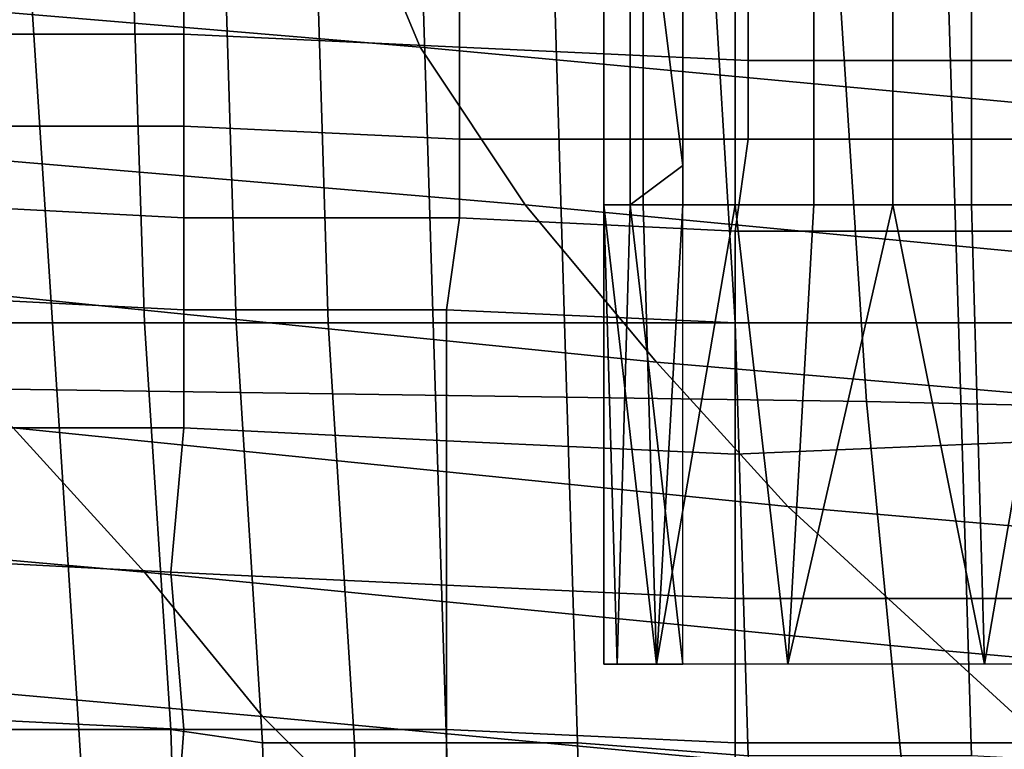
# Model space of a CAD drawing. Extents: x -0.005 to 0.53, y -0.182 to 0.184.
# Drawn here: x 0.031 to 0.038, y -0.153 to -0.147 of the extents above; entities that cross this region are included whole.
import ezdxf

# ---------------------------------------------------------------- set-up
doc = ezdxf.new("R2010")
doc.units = 0
for name, color, linetype in [('CHROME_1', 7, 'CONTINUOUS'), ('COVER_1', 7, 'CONTINUOUS'), ('PORCELAIN_1', 7, 'CONTINUOUS')]:
    doc.layers.add(name, color=color, linetype=linetype)

msp = doc.modelspace()

# ---------------------------------------------------------------- linework, layer by layer
at = {"layer": 'CHROME_1'}
for points in [[(0.0357, -0.1446, 0.4392), (0.0353, -0.1453, 0.4399), (0.0357, -0.1485, 0.4392)], [(0.0351, -0.1488, 0.4412), (0.0351, -0.1453, 0.4412), (0.0351, -0.1453, 0.4419), (0.0351, -0.1488, 0.4419)], [(0.0351, -0.1488, 0.4419), (0.0351, -0.1453, 0.4419), (0.0354, -0.1453, 0.4426), (0.0354, -0.1488, 0.4426)], [(0.0353, -0.1488, 0.4399), (0.0353, -0.1453, 0.4399), (0.0351, -0.1453, 0.4405), (0.0351, -0.1488, 0.4405)], [(0.0351, -0.1488, 0.4405), (0.0351, -0.1453, 0.4405), (0.0351, -0.1453, 0.4412), (0.0351, -0.1488, 0.4412)], [(0.0357, -0.1485, 0.4392), (0.0353, -0.1453, 0.4399), (0.0353, -0.1488, 0.4399)], [(0.0354, -0.1488, 0.4426), (0.0354, -0.1453, 0.4426), (0.0357, -0.1453, 0.4432), (0.0357, -0.1488, 0.4432)], [(0.0357, -0.1488, 0.4432), (0.0357, -0.1453, 0.4432), (0.0361, -0.1453, 0.4437), (0.0361, -0.1488, 0.4437)], [(0.0361, -0.1488, 0.4437), (0.0361, -0.1453, 0.4437), (0.0367, -0.1453, 0.4441), (0.0367, -0.1488, 0.4441)], [(0.0367, -0.1488, 0.4441), (0.0367, -0.1453, 0.4441), (0.0373, -0.1453, 0.4444), (0.0373, -0.1488, 0.4444)], [(0.0373, -0.1488, 0.4444), (0.0373, -0.1453, 0.4444), (0.0379, -0.1453, 0.4446), (0.0379, -0.1488, 0.4446)], [(0.0379, -0.1488, 0.4446), (0.0379, -0.1453, 0.4446), (0.0386, -0.1453, 0.4447), (0.0386, -0.1488, 0.4447)], [(0.0357, -0.1485, 0.4392), (0.0353, -0.1488, 0.4399), (0.0357, -0.1523, 0.4392)], [(0.0351, -0.1488, 0.4412), (0.0351, -0.1488, 0.4419), (0.0351, -0.1523, 0.4412)], [(0.0351, -0.1488, 0.4419), (0.0354, -0.1488, 0.4426), (0.0355, -0.1523, 0.4428)], [(0.0351, -0.1523, 0.4412), (0.0351, -0.1488, 0.4419), (0.0355, -0.1523, 0.4428)], [(0.0351, -0.1488, 0.4405), (0.0351, -0.1488, 0.4412), (0.0351, -0.1523, 0.4412)], [(0.0351, -0.1523, 0.4412), (0.0352, -0.1523, 0.4402), (0.0351, -0.1488, 0.4405)], [(0.0351, -0.1488, 0.4405), (0.0352, -0.1523, 0.4402), (0.0353, -0.1488, 0.4399)], [(0.0357, -0.1523, 0.4392), (0.0353, -0.1488, 0.4399), (0.0352, -0.1523, 0.4402)], [(0.0354, -0.1488, 0.4426), (0.0357, -0.1488, 0.4432), (0.0355, -0.1523, 0.4428)], [(0.0357, -0.1488, 0.4432), (0.0361, -0.1488, 0.4437), (0.0355, -0.1523, 0.4428)], [(0.0355, -0.1523, 0.4428), (0.0361, -0.1488, 0.4437), (0.0365, -0.1523, 0.444)], [(0.0361, -0.1488, 0.4437), (0.0367, -0.1488, 0.4441), (0.0365, -0.1523, 0.444)], [(0.0367, -0.1488, 0.4441), (0.0373, -0.1488, 0.4444), (0.0365, -0.1523, 0.444)], [(0.038, -0.1523, 0.4446), (0.0365, -0.1523, 0.444), (0.0373, -0.1488, 0.4444)], [(0.038, -0.1523, 0.4446), (0.0373, -0.1488, 0.4444), (0.0379, -0.1488, 0.4446)], [(0.0379, -0.1488, 0.4446), (0.0386, -0.1488, 0.4447), (0.038, -0.1523, 0.4446)], [(0.0386, -0.1488, 0.4447), (0.0397, -0.1523, 0.4445), (0.038, -0.1523, 0.4446)]]:
    msp.add_3dface(points, dxfattribs=at)
at = {"layer": 'COVER_1'}
for points in [[(0.0348, -0.1497, 0.4601), (0.0338, -0.1497, 0.4601), (0.0337, -0.1465, 0.4602), (0.0347, -0.1464, 0.4601)], [(0.0359, -0.1464, 0.4601), (0.0361, -0.1497, 0.46), (0.0348, -0.1497, 0.4601), (0.0347, -0.1464, 0.4601)], [(0.0359, -0.1464, 0.4601), (0.0377, -0.1464, 0.4599), (0.0378, -0.1497, 0.4599), (0.0361, -0.1497, 0.46)], [(0.0396, -0.1497, 0.4598), (0.0378, -0.1497, 0.4599), (0.0377, -0.1464, 0.4599), (0.0395, -0.1464, 0.4598)], [(0.0323, -0.1497, 0.4602), (0.0316, -0.1497, 0.4603), (0.0315, -0.1466, 0.4603), (0.0322, -0.1465, 0.4603)], [(0.0329, -0.1465, 0.4602), (0.033, -0.1497, 0.4602), (0.0323, -0.1497, 0.4602), (0.0322, -0.1465, 0.4603)], [(0.0329, -0.1465, 0.4602), (0.0337, -0.1465, 0.4602), (0.0338, -0.1497, 0.4601), (0.033, -0.1497, 0.4602)], [(0.0307, -0.1466, 0.4603), (0.0309, -0.1497, 0.4603), (0.0303, -0.1497, 0.4602), (0.03, -0.1466, 0.4602)], [(0.0307, -0.1466, 0.4603), (0.0315, -0.1466, 0.4603), (0.0316, -0.1497, 0.4603), (0.0309, -0.1497, 0.4603)], [(0.03, -0.1475, 0.4302), (0.0319, -0.1475, 0.4291), (0.0319, -0.1469, 0.429), (0.0301, -0.1469, 0.4301)], [(0.034, -0.147, 0.4282), (0.0319, -0.1469, 0.429), (0.0319, -0.1475, 0.4291), (0.034, -0.1476, 0.4282)], [(0.0362, -0.1477, 0.4277), (0.0362, -0.147, 0.4277), (0.034, -0.147, 0.4282), (0.034, -0.1476, 0.4282)], [(0.0362, -0.1477, 0.4277), (0.0386, -0.1477, 0.4276), (0.0386, -0.147, 0.4276), (0.0362, -0.147, 0.4277)], [(0.0319, -0.1475, 0.4291), (0.03, -0.1475, 0.4302), (0.03, -0.1482, 0.4302), (0.0319, -0.1482, 0.4291)], [(0.034, -0.1483, 0.4282), (0.034, -0.1476, 0.4282), (0.0319, -0.1475, 0.4291), (0.0319, -0.1482, 0.4291)], [(0.034, -0.1483, 0.4282), (0.0362, -0.1483, 0.4277), (0.0362, -0.1477, 0.4277), (0.034, -0.1476, 0.4282)], [(0.0386, -0.1477, 0.4276), (0.0362, -0.1477, 0.4277), (0.0362, -0.1483, 0.4277), (0.0386, -0.1483, 0.4276)], [(0.0319, -0.1489, 0.4292), (0.0319, -0.1482, 0.4291), (0.03, -0.1482, 0.4302), (0.03, -0.1488, 0.4302)], [(0.0319, -0.1489, 0.4292), (0.034, -0.1489, 0.4282), (0.034, -0.1483, 0.4282), (0.0319, -0.1482, 0.4291)], [(0.0362, -0.1483, 0.4277), (0.034, -0.1483, 0.4282), (0.034, -0.1489, 0.4282), (0.0361, -0.149, 0.4277)], [(0.0362, -0.1483, 0.4277), (0.0361, -0.149, 0.4277), (0.0386, -0.149, 0.4276), (0.0386, -0.1483, 0.4276)], [(0.0299, -0.1495, 0.4303), (0.0319, -0.1496, 0.4293), (0.0319, -0.1489, 0.4292), (0.03, -0.1488, 0.4302)], [(0.034, -0.1489, 0.4282), (0.0319, -0.1489, 0.4292), (0.0319, -0.1496, 0.4293), (0.0339, -0.1496, 0.4283)], [(0.034, -0.1489, 0.4282), (0.0339, -0.1496, 0.4283), (0.0361, -0.1497, 0.4278), (0.0361, -0.149, 0.4277)], [(0.0361, -0.1497, 0.4278), (0.0386, -0.1497, 0.4276), (0.0386, -0.149, 0.4276), (0.0361, -0.149, 0.4277)], [(0.0319, -0.1496, 0.4293), (0.0299, -0.1495, 0.4303), (0.0299, -0.1505, 0.4303), (0.0319, -0.1505, 0.4293)], [(0.0319, -0.1496, 0.4293), (0.0319, -0.1505, 0.4293), (0.0339, -0.1506, 0.4283), (0.0339, -0.1496, 0.4283)], [(0.0339, -0.1506, 0.4283), (0.0361, -0.1507, 0.4278), (0.0361, -0.1497, 0.4278), (0.0339, -0.1496, 0.4283)], [(0.0303, -0.1497, 0.4602), (0.0309, -0.1497, 0.4603), (0.0311, -0.1528, 0.4602), (0.0305, -0.1528, 0.4602)], [(0.0316, -0.1497, 0.4603), (0.0318, -0.1528, 0.4602), (0.0311, -0.1528, 0.4602), (0.0309, -0.1497, 0.4603)], [(0.0316, -0.1497, 0.4603), (0.0323, -0.1497, 0.4602), (0.0325, -0.1529, 0.4602), (0.0318, -0.1528, 0.4602)], [(0.0332, -0.1529, 0.4601), (0.0325, -0.1529, 0.4602), (0.0323, -0.1497, 0.4602), (0.033, -0.1497, 0.4602)], [(0.0338, -0.1497, 0.4601), (0.0339, -0.1529, 0.4601), (0.0332, -0.1529, 0.4601), (0.033, -0.1497, 0.4602)], [(0.0338, -0.1497, 0.4601), (0.0348, -0.1497, 0.4601), (0.0349, -0.1529, 0.46), (0.0339, -0.1529, 0.4601)], [(0.0362, -0.153, 0.4599), (0.0349, -0.1529, 0.46), (0.0348, -0.1497, 0.4601), (0.0361, -0.1497, 0.46)], [(0.0378, -0.1497, 0.4599), (0.0379, -0.153, 0.4598), (0.0362, -0.153, 0.4599), (0.0361, -0.1497, 0.46)], [(0.0386, -0.1497, 0.4276), (0.0361, -0.1497, 0.4278), (0.0361, -0.1507, 0.4278), (0.0385, -0.1506, 0.4276)], [(0.0378, -0.1497, 0.4599), (0.0396, -0.1497, 0.4598), (0.0398, -0.1531, 0.4597), (0.0379, -0.153, 0.4598)], [(0.0299, -0.1505, 0.4303), (0.0299, -0.1515, 0.4304), (0.0318, -0.1516, 0.4294), (0.0319, -0.1505, 0.4293)], [(0.0318, -0.1516, 0.4294), (0.0339, -0.1517, 0.4284), (0.0339, -0.1506, 0.4283), (0.0319, -0.1505, 0.4293)], [(0.0361, -0.1507, 0.4278), (0.0339, -0.1506, 0.4283), (0.0339, -0.1517, 0.4284), (0.0361, -0.1518, 0.4278)], [(0.0361, -0.1507, 0.4278), (0.0361, -0.1518, 0.4278), (0.0385, -0.1518, 0.4276), (0.0385, -0.1506, 0.4276)], [(0.0299, -0.1527, 0.4304), (0.0319, -0.1528, 0.4295), (0.0318, -0.1516, 0.4294), (0.0299, -0.1515, 0.4304)], [(0.0339, -0.1517, 0.4284), (0.0318, -0.1516, 0.4294), (0.0319, -0.1528, 0.4295), (0.0339, -0.1528, 0.4285)], [(0.0339, -0.1517, 0.4284), (0.0339, -0.1528, 0.4285), (0.0361, -0.1529, 0.4278), (0.0361, -0.1518, 0.4278)], [(0.0361, -0.1529, 0.4278), (0.0385, -0.1529, 0.4276), (0.0385, -0.1518, 0.4276), (0.0361, -0.1518, 0.4278)], [(0.0319, -0.1528, 0.4295), (0.0299, -0.1527, 0.4304), (0.0298, -0.154, 0.4304), (0.0318, -0.1541, 0.4295)], [(0.0307, -0.1559, 0.4602), (0.0301, -0.1559, 0.46), (0.0299, -0.1528, 0.46), (0.0305, -0.1528, 0.4602)], [(0.0307, -0.1559, 0.4602), (0.0305, -0.1528, 0.4602), (0.0311, -0.1528, 0.4602), (0.0313, -0.156, 0.4602)], [(0.0311, -0.1528, 0.4602), (0.0318, -0.1528, 0.4602), (0.0319, -0.156, 0.4601), (0.0313, -0.156, 0.4602)], [(0.0325, -0.1529, 0.4602), (0.0326, -0.156, 0.4601), (0.0319, -0.156, 0.4601), (0.0318, -0.1528, 0.4602)], [(0.0339, -0.1528, 0.4285), (0.0319, -0.1528, 0.4295), (0.0318, -0.1541, 0.4295), (0.0339, -0.1541, 0.4285)], [(0.0361, -0.1541, 0.4278), (0.0361, -0.1529, 0.4278), (0.0339, -0.1528, 0.4285), (0.0339, -0.1541, 0.4285)], [(0.0325, -0.1529, 0.4602), (0.0332, -0.1529, 0.4601), (0.0333, -0.1561, 0.4601), (0.0326, -0.156, 0.4601)], [(0.034, -0.1561, 0.46), (0.0333, -0.1561, 0.4601), (0.0332, -0.1529, 0.4601), (0.0339, -0.1529, 0.4601)], [(0.0349, -0.1529, 0.46), (0.035, -0.1562, 0.46), (0.034, -0.1561, 0.46), (0.0339, -0.1529, 0.4601)], [(0.0349, -0.1529, 0.46), (0.0362, -0.153, 0.4599), (0.0363, -0.1562, 0.4599), (0.035, -0.1562, 0.46)], [(0.0385, -0.1542, 0.4277), (0.0385, -0.1529, 0.4276), (0.0361, -0.1529, 0.4278), (0.0361, -0.1541, 0.4278)]]:
    msp.add_3dface(points, dxfattribs=at)
at = {"layer": 'PORCELAIN_1'}
for points in [[(0.0368, -0.1457, 0.4187), (0.0371, -0.1503, 0.4187), (0.0302, -0.1502, 0.4187), (0.03, -0.1452, 0.4188)], [(0.0368, -0.1457, 0.4187), (0.0454, -0.1461, 0.4186), (0.0458, -0.1505, 0.4186), (0.0371, -0.1503, 0.4187)], [(0.0332, -0.1464, 0.1895), (0.0273, -0.1459, 0.1896), (0.0278, -0.1471, 0.1991), (0.0337, -0.1476, 0.199)], [(0.0332, -0.1464, 0.1895), (0.0337, -0.1476, 0.199), (0.0423, -0.1484, 0.1988), (0.0416, -0.1472, 0.1894)], [(0.0278, -0.1471, 0.1991), (0.0286, -0.1483, 0.2086), (0.0345, -0.1488, 0.2085), (0.0337, -0.1476, 0.199)], [(0.0423, -0.1484, 0.1988), (0.0337, -0.1476, 0.199), (0.0345, -0.1488, 0.2085), (0.0429, -0.1496, 0.2083)], [(0.0345, -0.1488, 0.2085), (0.0286, -0.1483, 0.2086), (0.0296, -0.1494, 0.2178), (0.0355, -0.15, 0.2178)], [(0.0437, -0.1507, 0.2176), (0.0429, -0.1496, 0.2083), (0.0345, -0.1488, 0.2085), (0.0355, -0.15, 0.2178)], [(0.0365, -0.1511, 0.2269), (0.0355, -0.15, 0.2178), (0.0296, -0.1494, 0.2178), (0.0306, -0.1505, 0.2268)], [(0.0365, -0.1511, 0.2269), (0.0446, -0.1518, 0.2268), (0.0437, -0.1507, 0.2176), (0.0355, -0.15, 0.2178)], [(0.0316, -0.1516, 0.2361), (0.0306, -0.1505, 0.2268), (0.0264, -0.1501, 0.2267), (0.0271, -0.1512, 0.2359)], [(0.0302, -0.1502, 0.4187), (0.0371, -0.1503, 0.4187), (0.0375, -0.1544, 0.4186), (0.0304, -0.1544, 0.4187)], [(0.0458, -0.1505, 0.4186), (0.0461, -0.1545, 0.4186), (0.0375, -0.1544, 0.4186), (0.0371, -0.1503, 0.4187)], [(0.0316, -0.1516, 0.2361), (0.0377, -0.1522, 0.2362), (0.0365, -0.1511, 0.2269), (0.0306, -0.1505, 0.2268)], [(0.0446, -0.1518, 0.2268), (0.0365, -0.1511, 0.2269), (0.0377, -0.1522, 0.2362), (0.0456, -0.1529, 0.2362)], [(0.028, -0.1523, 0.2454), (0.0325, -0.1527, 0.2455), (0.0316, -0.1516, 0.2361), (0.0271, -0.1512, 0.2359)], [(0.0377, -0.1522, 0.2362), (0.0316, -0.1516, 0.2361), (0.0325, -0.1527, 0.2455), (0.0389, -0.1533, 0.2457)], [(0.0468, -0.154, 0.2458), (0.0456, -0.1529, 0.2362), (0.0377, -0.1522, 0.2362), (0.0389, -0.1533, 0.2457)], [(0.0325, -0.1527, 0.2455), (0.028, -0.1523, 0.2454), (0.0292, -0.1534, 0.2551), (0.0336, -0.1538, 0.2554)], [(0.0402, -0.1545, 0.2556), (0.0389, -0.1533, 0.2457), (0.0325, -0.1527, 0.2455), (0.0336, -0.1538, 0.2554)]]:
    msp.add_3dface(points, dxfattribs=at)

doc.saveas('drawing.dxf')
